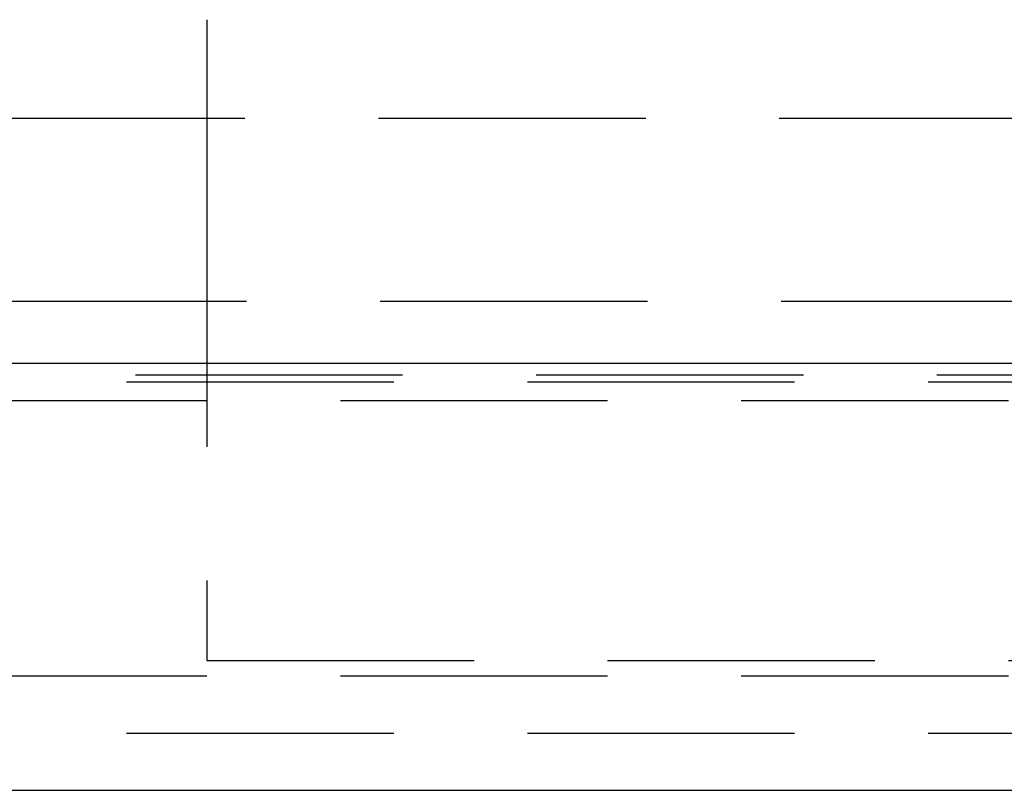
# Model space of a CAD drawing. Extents: x 634 to 1134, y -682 to 303.
# Drawn here: x 874 to 884, y 132 to 140 of the extents above; entities that cross this region are included whole.
import ezdxf

# ---------------------------------------------------------------- set-up
doc = ezdxf.new("R2010")
doc.units = 0
doc.header["$LTSCALE"] = 10
doc.linetypes.add('VERDECKT', pattern=[0.375, 0.25, -0.125])
doc.layers.get('0').update_dxf_attribs({"linetype": 'CONTINUOUS'})
doc.layers.add('STEMPEL', color=3, linetype='CONTINUOUS')

# ---------------------------------------------------------------- blocks, each defined once
blk = doc.blocks.new('A$C2C4D612E')
at = {"color": 1, "linetype": 'VERDECKT', "extrusion": (0, 1, -2e-16)}
for p, q in [((363.4593, 112.1548), (197.7462, 112.1548)), ((273.1028, 111.5814), (273.1028, 107.0814)), ((273.1028, 111.5814), (273.1028, 107.0814)), ((199.7251, 110.4446), (361.4804, 110.4446)), ((201.1844, 109.7548), (360.0211, 109.7548)), ((193.6028, 109.691), (367.6028, 109.691)), ((193.6028, 109.691), (367.6028, 109.691)), ((195.6028, 109.5161), (365.6028, 109.5161)), ((195.6028, 109.5161), (365.6028, 109.5161)), ((273.1028, 107.0814), (288.1028, 107.0814)), ((273.1028, 107.0814), (288.1028, 107.0814)), ((195.6028, 106.9378), (365.6028, 106.9378)), ((195.6028, 106.9378), (365.6028, 106.9378)), ((193.6028, 106.4019), (367.6028, 106.4019)), ((193.6028, 106.4019), (367.6028, 106.4019))]:
    blk.add_line(p, q, dxfattribs=at)
at = {"extrusion": (0, 1, -2e-16)}
for p, q in [((191.6028, 109.866), (369.6028, 109.866)), ((191.6028, 105.866), (369.6028, 105.866))]:
    blk.add_line(p, q, dxfattribs=at)
at = {"color": 1}
for points in [[(273.103, 113.081, 0), (273.103, 113.081, 0), (273.103, 113.081, 0), (273.103, 113.081, 0), (273.103, 113.081, 0), (273.103, 113.081, 0), (273.103, 113.081, 0), (273.103, 113.081, 0), (273.103, 113.081, 0), (273.103, 113.081, 0), (273.103, 113.081, 0), (273.103, 113.081, 0), (273.103, 113.081, 0), (273.103, 113.081, 0), (273.103, 113.08, 0), (273.103, 113.08, 0), (273.103, 113.08, 0), (273.103, 113.08, 0), (273.103, 113.08, 0), (273.103, 113.079, 0), (273.103, 113.079, 0), (273.103, 113.079, 0), (273.103, 113.079, 0), (273.103, 113.079, 0), (273.103, 113.078, 0), (273.103, 113.078, 0), (273.103, 113.078, 0), (273.103, 113.077, 0), (273.103, 113.077, 0), (273.103, 113.077, 0), (273.103, 113.077, 0), (273.103, 113.076, 0), (273.103, 113.076, 0), (273.103, 113.076, 0), (273.103, 113.075, 0), (273.103, 113.075, 0), (273.103, 113.074, 0), (273.103, 113.074, 0), (273.103, 113.074, 0), (273.103, 113.073, 0), (273.103, 113.073, 0), (273.103, 113.072, 0), (273.103, 113.072, 0), (273.103, 113.071, 0), (273.103, 113.071, 0), (273.103, 113.07, 0), (273.103, 113.07, 0), (273.103, 113.069, 0), (273.103, 113.069, 0), (273.103, 113.068, 0), (273.103, 113.068, 0), (273.103, 113.067, 0), (273.103, 113.067, 0), (273.103, 113.066, 0), (273.103, 113.065, 0), (273.103, 113.065, 0), (273.103, 113.064, 0), (273.103, 113.064, 0), (273.103, 113.063, 0), (273.103, 113.062, 0), (273.103, 113.062, 0), (273.103, 113.061, 0), (273.103, 113.06, 0), (273.103, 113.06, 0), (273.103, 113.059, 0), (273.103, 113.058, 0), (273.103, 113.057, 0), (273.103, 113.057, 0), (273.103, 113.056, 0), (273.103, 113.055, 0), (273.103, 113.054, 0), (273.103, 113.053, 0), (273.103, 113.053, 0), (273.103, 113.052, 0), (273.103, 113.051, 0), (273.103, 113.05, 0), (273.103, 113.049, 0), (273.103, 113.048, 0), (273.103, 113.048, 0), (273.103, 113.047, 0), (273.103, 113.046, 0), (273.103, 113.045, 0), (273.103, 113.044, 0), (273.103, 113.043, 0), (273.103, 113.042, 0), (273.103, 113.041, 0), (273.103, 113.04, 0), (273.103, 113.039, 0), (273.103, 113.038, 0), (273.103, 113.037, 0), (273.103, 113.036, 0), (273.103, 113.035, 0), (273.103, 113.034, 0), (273.103, 113.033, 0), (273.103, 113.032, 0), (273.103, 113.031, 0), (273.103, 113.03, 0), (273.103, 113.029, 0), (273.103, 113.027, 0), (273.103, 113.026, 0), (273.103, 113.025, 0), (273.103, 113.024, 0), (273.103, 113.023, 0), (273.103, 113.022, 0), (273.103, 113.021, 0), (273.103, 113.019, 0), (273.103, 113.018, 0), (273.103, 113.017, 0), (273.103, 113.016, 0), (273.103, 113.015, 0), (273.103, 113.014, 0), (273.103, 113.012, 0), (273.103, 113.011, 0), (273.103, 113.01, 0), (273.103, 113.009, 0), (273.103, 113.007, 0), (273.103, 113.006, 0), (273.103, 113.005, 0), (273.103, 113.003, 0), (273.103, 113.002, 0), (273.103, 113.001, 0), (273.103, 113, 0), (273.103, 112.998, 0), (273.103, 112.997, 0), (273.103, 112.996, 0), (273.103, 112.994, 0), (273.103, 112.993, 0), (273.103, 112.992, 0), (273.103, 112.99, 0), (273.103, 112.989, 0), (273.103, 112.987, 0), (273.103, 112.986, 0), (273.103, 112.985, 0), (273.103, 112.983, 0), (273.103, 112.982, 0), (273.103, 112.98, 0), (273.103, 112.979, 0), (273.103, 112.978, 0), (273.103, 112.976, 0), (273.103, 112.975, 0), (273.103, 112.973, 0), (273.103, 112.972, 0), (273.103, 112.97, 0), (273.103, 112.969, 0), (273.103, 112.967, 0), (273.103, 112.966, 0), (273.103, 112.964, 0), (273.103, 112.963, 0), (273.103, 112.961, 0), (273.103, 112.96, 0), (273.103, 112.958, 0), (273.103, 112.957, 0), (273.103, 112.955, 0), (273.103, 112.954, 0), (273.103, 112.952, 0), (273.103, 112.95, 0), (273.103, 112.949, 0), (273.103, 112.947, 0), (273.103, 112.945, 0), (273.103, 112.944, 0), (273.103, 112.942, 0), (273.103, 112.94, 0), (273.103, 112.939, 0), (273.103, 112.937, 0), (273.103, 112.935, 0), (273.103, 112.934, 0), (273.103, 112.932, 0), (273.103, 112.93, 0), (273.103, 112.928, 0), (273.103, 112.926, 0), (273.103, 112.925, 0), (273.103, 112.923, 0), (273.103, 112.921, 0), (273.103, 112.919, 0), (273.103, 112.917, 0), (273.103, 112.915, 0), (273.103, 112.914, 0), (273.103, 112.912, 0), (273.103, 112.91, 0), (273.103, 112.908, 0), (273.103, 112.906, 0), (273.103, 112.904, 0), (273.103, 112.902, 0), (273.103, 112.9, 0), (273.103, 112.898, 0), (273.103, 112.896, 0), (273.103, 112.894, 0), (273.103, 112.892, 0), (273.103, 112.89, 0), (273.103, 112.888, 0), (273.103, 112.886, 0), (273.103, 112.884, 0), (273.103, 112.882, 0), (273.103, 112.88, 0), (273.103, 112.878, 0), (273.103, 112.876, 0), (273.103, 112.873, 0), (273.103, 112.871, 0), (273.103, 112.869, 0), (273.103, 112.867, 0), (273.103, 112.865, 0), (273.103, 112.863, 0), (273.103, 112.861, 0), (273.103, 112.858, 0), (273.103, 112.856, 0), (273.103, 112.854, 0), (273.103, 112.852, 0), (273.103, 112.849, 0), (273.103, 112.847, 0), (273.103, 112.845, 0), (273.103, 112.843, 0), (273.103, 112.84, 0), (273.103, 112.838, 0), (273.103, 112.836, 0), (273.103, 112.834, 0), (273.103, 112.831, 0), (273.103, 112.829, 0), (273.103, 112.827, 0), (273.103, 112.824, 0), (273.103, 112.822, 0), (273.103, 112.819, 0), (273.103, 112.817, 0), (273.103, 112.815, 0), (273.103, 112.812, 0), (273.103, 112.81, 0), (273.103, 112.807, 0), (273.103, 112.805, 0), (273.103, 112.803, 0), (273.103, 112.8, 0), (273.103, 112.798, 0), (273.103, 112.795, 0), (273.103, 112.793, 0), (273.103, 112.79, 0), (273.103, 112.788, 0), (273.103, 112.785, 0), (273.103, 112.783, 0), (273.103, 112.78, 0), (273.103, 112.778, 0), (273.103, 112.775, 0), (273.103, 112.773, 0), (273.103, 112.77, 0), (273.103, 112.768, 0), (273.103, 112.765, 0), (273.103, 112.762, 0), (273.103, 112.76, 0), (273.103, 112.757, 0), (273.103, 112.755, 0), (273.103, 112.752, 0), (273.103, 112.75, 0), (273.103, 112.747, 0), (273.103, 112.744, 0), (273.103, 112.742, 0), (273.103, 112.739, 0), (273.103, 112.736, 0), (273.103, 112.734, 0), (273.103, 112.731, 0), (273.103, 112.729, 0), (273.103, 112.726, 0), (273.103, 112.723, 0), (273.103, 112.721, 0), (273.103, 112.718, 0), (273.103, 112.715, 0), (273.103, 112.713, 0), (273.103, 112.71, 0), (273.103, 112.707, 0), (273.103, 112.705, 0), (273.103, 112.702, 0), (273.103, 112.699, 0), (273.103, 112.696, 0), (273.103, 112.694, 0), (273.103, 112.691, 0), (273.103, 112.688, 0), (273.103, 112.686, 0), (273.103, 112.683, 0), (273.103, 112.68, 0), (273.103, 112.678, 0), (273.103, 112.675, 0), (273.103, 112.672, 0), (273.103, 112.669, 0), (273.103, 112.667, 0), (273.103, 112.664, 0), (273.103, 112.661, 0), (273.103, 112.658, 0), (273.103, 112.656, 0), (273.103, 112.653, 0), (273.103, 112.65, 0), (273.103, 112.648, 0), (273.103, 112.645, 0), (273.103, 112.642, 0), (273.103, 112.639, 0), (273.103, 112.637, 0), (273.103, 112.634, 0), (273.103, 112.631, 0), (273.103, 112.628, 0), (273.103, 112.625, 0), (273.103, 112.623, 0), (273.103, 112.62, 0), (273.103, 112.617, 0), (273.103, 112.614, 0), (273.103, 112.611, 0), (273.103, 112.608, 0), (273.103, 112.605, 0), (273.103, 112.602, 0), (273.103, 112.6, 0), (273.103, 112.597, 0), (273.103, 112.594, 0), (273.103, 112.591, 0), (273.103, 112.588, 0), (273.103, 112.585, 0), (273.103, 112.582, 0), (273.103, 112.579, 0), (273.103, 112.576, 0), (273.103, 112.573, 0), (273.103, 112.57, 0), (273.103, 112.567, 0), (273.103, 112.563, 0), (273.103, 112.56, 0), (273.103, 112.557, 0), (273.103, 112.554, 0), (273.103, 112.551, 0), (273.103, 112.548, 0), (273.103, 112.545, 0), (273.103, 112.542, 0), (273.103, 112.538, 0), (273.103, 112.535, 0), (273.103, 112.532, 0), (273.103, 112.529, 0), (273.103, 112.526, 0), (273.103, 112.522, 0), (273.103, 112.519, 0), (273.103, 112.516, 0), (273.103, 112.513, 0), (273.103, 112.509, 0), (273.103, 112.506, 0), (273.103, 112.503, 0), (273.103, 112.5, 0), (273.103, 112.496, 0), (273.103, 112.493, 0), (273.103, 112.49, 0), (273.103, 112.486, 0), (273.103, 112.483, 0), (273.103, 112.48, 0), (273.103, 112.476, 0), (273.103, 112.473, 0), (273.103, 112.469, 0), (273.103, 112.466, 0), (273.103, 112.463, 0), (273.103, 112.459, 0), (273.103, 112.456, 0), (273.103, 112.452, 0), (273.103, 112.449, 0), (273.103, 112.446, 0), (273.103, 112.442, 0), (273.103, 112.439, 0), (273.103, 112.435, 0), (273.103, 112.432, 0), (273.103, 112.428, 0), (273.103, 112.425, 0), (273.103, 112.421, 0), (273.103, 112.418, 0), (273.103, 112.414, 0), (273.103, 112.411, 0), (273.103, 112.407, 0), (273.103, 112.404, 0), (273.103, 112.4, 0), (273.103, 112.397, 0), (273.103, 112.393, 0), (273.103, 112.39, 0), (273.103, 112.386, 0), (273.103, 112.382, 0), (273.103, 112.379, 0), (273.103, 112.375, 0), (273.103, 112.372, 0), (273.103, 112.368, 0), (273.103, 112.365, 0), (273.103, 112.361, 0), (273.103, 112.357, 0), (273.103, 112.354, 0), (273.103, 112.35, 0), (273.103, 112.347, 0), (273.103, 112.343, 0), (273.103, 112.339, 0), (273.103, 112.336, 0), (273.103, 112.332, 0), (273.103, 112.329, 0), (273.103, 112.325, 0), (273.103, 112.321, 0), (273.103, 112.318, 0), (273.103, 112.314, 0), (273.103, 112.31, 0), (273.103, 112.307, 0), (273.103, 112.303, 0), (273.103, 112.299, 0), (273.103, 112.296, 0), (273.103, 112.292, 0), (273.103, 112.288, 0), (273.103, 112.285, 0), (273.103, 112.281, 0), (273.103, 112.278, 0), (273.103, 112.274, 0), (273.103, 112.27, 0), (273.103, 112.267, 0), (273.103, 112.263, 0), (273.103, 112.259, 0), (273.103, 112.256, 0), (273.103, 112.252, 0), (273.103, 112.248, 0), (273.103, 112.245, 0), (273.103, 112.241, 0), (273.103, 112.237, 0), (273.103, 112.234, 0), (273.103, 112.23, 0), (273.103, 112.226, 0), (273.103, 112.223, 0), (273.103, 112.219, 0), (273.103, 112.215, 0), (273.103, 112.212, 0), (273.103, 112.208, 0), (273.103, 112.205, 0), (273.103, 112.201, 0), (273.103, 112.197, 0), (273.103, 112.194, 0), (273.103, 112.19, 0), (273.103, 112.186, 0), (273.103, 112.183, 0), (273.103, 112.179, 0), (273.103, 112.176, 0), (273.103, 112.172, 0), (273.103, 112.168, 0), (273.103, 112.165, 0), (273.103, 112.161, 0), (273.103, 112.158, 0), (273.103, 112.154, 0), (273.103, 112.15, 0), (273.103, 112.147, 0), (273.103, 112.143, 0), (273.103, 112.14, 0), (273.103, 112.136, 0), (273.103, 112.132, 0), (273.103, 112.129, 0), (273.103, 112.125, 0), (273.103, 112.121, 0), (273.103, 112.118, 0), (273.103, 112.114, 0), (273.103, 112.11, 0), (273.103, 112.106, 0), (273.103, 112.103, 0), (273.103, 112.099, 0), (273.103, 112.095, 0), (273.103, 112.091, 0), (273.103, 112.088, 0), (273.103, 112.084, 0), (273.103, 112.08, 0), (273.103, 112.076, 0), (273.103, 112.072, 0), (273.103, 112.069, 0), (273.103, 112.065, 0), (273.103, 112.061, 0), (273.103, 112.057, 0), (273.103, 112.053, 0), (273.103, 112.049, 0), (273.103, 112.045, 0), (273.103, 112.041, 0), (273.103, 112.037, 0), (273.103, 112.034, 0), (273.103, 112.03, 0), (273.103, 112.026, 0), (273.103, 112.022, 0), (273.103, 112.018, 0), (273.103, 112.014, 0), (273.103, 112.01, 0), (273.103, 112.006, 0), (273.103, 112.002, 0), (273.103, 111.998, 0), (273.103, 111.994, 0), (273.103, 111.99, 0), (273.103, 111.986, 0), (273.103, 111.982, 0), (273.103, 111.978, 0), (273.103, 111.974, 0), (273.103, 111.97, 0), (273.103, 111.966, 0), (273.103, 111.962, 0), (273.103, 111.958, 0), (273.103, 111.953, 0), (273.103, 111.949, 0), (273.103, 111.945, 0), (273.103, 111.941, 0), (273.103, 111.937, 0), (273.103, 111.933, 0), (273.103, 111.929, 0), (273.103, 111.925, 0), (273.103, 111.921, 0), (273.103, 111.917, 0), (273.103, 111.913, 0), (273.103, 111.908, 0), (273.103, 111.904, 0), (273.103, 111.9, 0), (273.103, 111.896, 0), (273.103, 111.892, 0), (273.103, 111.888, 0), (273.103, 111.884, 0), (273.103, 111.88, 0), (273.103, 111.875, 0), (273.103, 111.871, 0), (273.103, 111.867, 0), (273.103, 111.863, 0), (273.103, 111.859, 0), (273.103, 111.855, 0), (273.103, 111.851, 0), (273.103, 111.846, 0), (273.103, 111.842, 0), (273.103, 111.838, 0), (273.103, 111.834, 0), (273.103, 111.83, 0), (273.103, 111.826, 0), (273.103, 111.821, 0), (273.103, 111.817, 0), (273.103, 111.813, 0), (273.103, 111.809, 0), (273.103, 111.805, 0), (273.103, 111.801, 0), (273.103, 111.796, 0), (273.103, 111.792, 0), (273.103, 111.788, 0), (273.103, 111.784, 0), (273.103, 111.78, 0), (273.103, 111.776, 0), (273.103, 111.772, 0), (273.103, 111.767, 0), (273.103, 111.763, 0), (273.103, 111.759, 0), (273.103, 111.755, 0), (273.103, 111.751, 0), (273.103, 111.747, 0), (273.103, 111.743, 0), (273.103, 111.738, 0), (273.103, 111.734, 0), (273.103, 111.73, 0), (273.103, 111.726, 0), (273.103, 111.722, 0), (273.103, 111.718, 0), (273.103, 111.714, 0), (273.103, 111.71, 0), (273.103, 111.705, 0), (273.103, 111.701, 0), (273.103, 111.697, 0), (273.103, 111.693, 0), (273.103, 111.689, 0), (273.103, 111.685, 0), (273.103, 111.681, 0), (273.103, 111.677, 0), (273.103, 111.673, 0), (273.103, 111.669, 0), (273.103, 111.665, 0), (273.103, 111.661, 0), (273.103, 111.657, 0), (273.103, 111.653, 0), (273.103, 111.649, 0), (273.103, 111.645, 0), (273.103, 111.641, 0), (273.103, 111.637, 0), (273.103, 111.633, 0), (273.103, 111.629, 0), (273.103, 111.625, 0), (273.103, 111.621, 0), (273.103, 111.617, 0), (273.103, 111.613, 0), (273.103, 111.609, 0), (273.103, 111.605, 0), (273.103, 111.601, 0), (273.103, 111.597, 0), (273.103, 111.593, 0), (273.103, 111.589, 0), (273.103, 111.585, 0), (273.103, 111.581, 0)], [(273.103, 113.046, 0), (273.103, 113.045, 0), (273.103, 113.044, 0), (273.103, 113.043, 0), (273.103, 113.042, 0), (273.103, 113.041, 0), (273.103, 113.041, 0), (273.103, 113.04, 0), (273.103, 113.039, 0), (273.103, 113.038, 0), (273.103, 113.037, 0), (273.103, 113.036, 0), (273.103, 113.035, 0), (273.103, 113.034, 0), (273.103, 113.033, 0), (273.103, 113.032, 0), (273.103, 113.031, 0), (273.103, 113.03, 0), (273.103, 113.028, 0), (273.103, 113.027, 0), (273.103, 113.026, 0), (273.103, 113.025, 0), (273.103, 113.024, 0), (273.103, 113.023, 0), (273.103, 113.022, 0), (273.103, 113.021, 0), (273.103, 113.02, 0), (273.103, 113.018, 0), (273.103, 113.017, 0), (273.103, 113.016, 0), (273.103, 113.015, 0), (273.103, 113.014, 0), (273.103, 113.013, 0), (273.103, 113.011, 0), (273.103, 113.01, 0), (273.103, 113.009, 0), (273.103, 113.008, 0), (273.103, 113.007, 0), (273.103, 113.005, 0), (273.103, 113.004, 0), (273.103, 113.003, 0), (273.103, 113.002, 0), (273.103, 113, 0), (273.103, 112.999, 0), (273.103, 112.998, 0), (273.103, 112.996, 0), (273.103, 112.995, 0), (273.103, 112.994, 0), (273.103, 112.993, 0), (273.103, 112.991, 0), (273.103, 112.99, 0), (273.103, 112.989, 0), (273.103, 112.987, 0), (273.103, 112.986, 0), (273.103, 112.985, 0), (273.103, 112.983, 0), (273.103, 112.982, 0), (273.103, 112.98, 0), (273.103, 112.979, 0), (273.103, 112.978, 0), (273.103, 112.976, 0), (273.103, 112.975, 0), (273.103, 112.973, 0), (273.103, 112.972, 0), (273.103, 112.971, 0), (273.103, 112.969, 0), (273.103, 112.968, 0), (273.103, 112.966, 0), (273.103, 112.965, 0), (273.103, 112.963, 0), (273.103, 112.962, 0), (273.103, 112.961, 0), (273.103, 112.959, 0), (273.103, 112.958, 0), (273.103, 112.956, 0), (273.103, 112.955, 0), (273.103, 112.953, 0), (273.103, 112.951, 0), (273.103, 112.95, 0), (273.103, 112.948, 0), (273.103, 112.947, 0), (273.103, 112.945, 0), (273.103, 112.943, 0), (273.103, 112.942, 0), (273.103, 112.94, 0), (273.103, 112.939, 0), (273.103, 112.937, 0), (273.103, 112.935, 0), (273.103, 112.933, 0), (273.103, 112.932, 0), (273.103, 112.93, 0), (273.103, 112.928, 0), (273.103, 112.927, 0), (273.103, 112.925, 0), (273.103, 112.923, 0), (273.103, 112.921, 0), (273.103, 112.92, 0), (273.103, 112.918, 0), (273.103, 112.916, 0), (273.103, 112.914, 0), (273.103, 112.912, 0), (273.103, 112.91, 0), (273.103, 112.909, 0), (273.103, 112.907, 0), (273.103, 112.905, 0), (273.103, 112.903, 0), (273.103, 112.901, 0), (273.103, 112.899, 0), (273.103, 112.897, 0), (273.103, 112.895, 0), (273.103, 112.893, 0), (273.103, 112.891, 0), (273.103, 112.889, 0), (273.103, 112.888, 0), (273.103, 112.886, 0), (273.103, 112.884, 0), (273.103, 112.882, 0), (273.103, 112.88, 0), (273.103, 112.877, 0), (273.103, 112.875, 0), (273.103, 112.873, 0), (273.103, 112.871, 0), (273.103, 112.869, 0), (273.103, 112.867, 0), (273.103, 112.865, 0), (273.103, 112.863, 0), (273.103, 112.861, 0), (273.103, 112.859, 0), (273.103, 112.857, 0), (273.103, 112.854, 0), (273.103, 112.852, 0), (273.103, 112.85, 0), (273.103, 112.848, 0), (273.103, 112.846, 0), (273.103, 112.844, 0), (273.103, 112.841, 0), (273.103, 112.839, 0), (273.103, 112.837, 0), (273.103, 112.835, 0), (273.103, 112.833, 0), (273.103, 112.83, 0), (273.103, 112.828, 0), (273.103, 112.826, 0), (273.103, 112.823, 0), (273.103, 112.821, 0), (273.103, 112.819, 0), (273.103, 112.817, 0), (273.103, 112.814, 0), (273.103, 112.812, 0), (273.103, 112.81, 0), (273.103, 112.807, 0), (273.103, 112.805, 0), (273.103, 112.802, 0), (273.103, 112.8, 0), (273.103, 112.798, 0), (273.103, 112.795, 0), (273.103, 112.793, 0), (273.103, 112.791, 0), (273.103, 112.788, 0), (273.103, 112.786, 0), (273.103, 112.783, 0), (273.103, 112.781, 0), (273.103, 112.778, 0), (273.103, 112.776, 0), (273.103, 112.773, 0), (273.103, 112.771, 0), (273.103, 112.769, 0), (273.103, 112.766, 0), (273.103, 112.764, 0), (273.103, 112.761, 0), (273.103, 112.759, 0), (273.103, 112.756, 0), (273.103, 112.754, 0), (273.103, 112.751, 0), (273.103, 112.749, 0), (273.103, 112.746, 0), (273.103, 112.743, 0), (273.103, 112.741, 0), (273.103, 112.738, 0), (273.103, 112.736, 0), (273.103, 112.733, 0), (273.103, 112.731, 0), (273.103, 112.728, 0), (273.103, 112.726, 0), (273.103, 112.723, 0), (273.103, 112.72, 0), (273.103, 112.718, 0), (273.103, 112.715, 0), (273.103, 112.713, 0), (273.103, 112.71, 0), (273.103, 112.708, 0), (273.103, 112.705, 0), (273.103, 112.702, 0), (273.103, 112.7, 0), (273.103, 112.697, 0), (273.103, 112.695, 0), (273.103, 112.692, 0), (273.103, 112.689, 0), (273.103, 112.687, 0), (273.103, 112.684, 0), (273.103, 112.681, 0), (273.103, 112.679, 0), (273.103, 112.676, 0), (273.103, 112.674, 0), (273.103, 112.671, 0), (273.103, 112.668, 0), (273.103, 112.666, 0), (273.103, 112.663, 0), (273.103, 112.66, 0), (273.103, 112.658, 0), (273.103, 112.655, 0), (273.103, 112.652, 0), (273.103, 112.65, 0), (273.103, 112.647, 0), (273.103, 112.644, 0), (273.103, 112.642, 0), (273.103, 112.639, 0), (273.103, 112.636, 0), (273.103, 112.634, 0), (273.103, 112.631, 0), (273.103, 112.628, 0), (273.103, 112.626, 0), (273.103, 112.623, 0), (273.103, 112.62, 0), (273.103, 112.617, 0), (273.103, 112.615, 0), (273.103, 112.612, 0), (273.103, 112.609, 0), (273.103, 112.606, 0), (273.103, 112.603, 0), (273.103, 112.601, 0), (273.103, 112.598, 0), (273.103, 112.595, 0), (273.103, 112.592, 0), (273.103, 112.589, 0), (273.103, 112.586, 0), (273.103, 112.583, 0), (273.103, 112.58, 0), (273.103, 112.577, 0), (273.103, 112.575, 0), (273.103, 112.572, 0), (273.103, 112.569, 0), (273.103, 112.566, 0), (273.103, 112.563, 0), (273.103, 112.56, 0), (273.103, 112.557, 0), (273.103, 112.554, 0), (273.103, 112.551, 0), (273.103, 112.548, 0), (273.103, 112.545, 0), (273.103, 112.541, 0), (273.103, 112.538, 0), (273.103, 112.535, 0), (273.103, 112.532, 0), (273.103, 112.529, 0), (273.103, 112.526, 0), (273.103, 112.523, 0), (273.103, 112.52, 0), (273.103, 112.517, 0), (273.103, 112.513, 0), (273.103, 112.51, 0), (273.103, 112.507, 0), (273.103, 112.504, 0), (273.103, 112.501, 0), (273.103, 112.498, 0), (273.103, 112.494, 0), (273.103, 112.491, 0), (273.103, 112.488, 0), (273.103, 112.485, 0), (273.103, 112.481, 0), (273.103, 112.478, 0), (273.103, 112.475, 0), (273.103, 112.472, 0), (273.103, 112.468, 0), (273.103, 112.465, 0), (273.103, 112.462, 0), (273.103, 112.458, 0), (273.103, 112.455, 0), (273.103, 112.452, 0), (273.103, 112.449, 0), (273.103, 112.445, 0), (273.103, 112.442, 0), (273.103, 112.439, 0), (273.103, 112.435, 0), (273.103, 112.432, 0), (273.103, 112.428, 0), (273.103, 112.425, 0), (273.103, 112.422, 0), (273.103, 112.418, 0), (273.103, 112.415, 0), (273.103, 112.412, 0), (273.103, 112.408, 0), (273.103, 112.405, 0), (273.103, 112.401, 0), (273.103, 112.398, 0), (273.103, 112.394, 0), (273.103, 112.391, 0), (273.103, 112.388, 0), (273.103, 112.384, 0), (273.103, 112.381, 0), (273.103, 112.377, 0), (273.103, 112.374, 0), (273.103, 112.37, 0), (273.103, 112.367, 0), (273.103, 112.363, 0), (273.103, 112.36, 0), (273.103, 112.356, 0), (273.103, 112.353, 0), (273.103, 112.349, 0), (273.103, 112.346, 0), (273.103, 112.342, 0), (273.103, 112.339, 0), (273.103, 112.335, 0), (273.103, 112.332, 0), (273.103, 112.328, 0), (273.103, 112.325, 0), (273.103, 112.321, 0), (273.103, 112.318, 0), (273.103, 112.314, 0), (273.103, 112.311, 0), (273.103, 112.307, 0), (273.103, 112.304, 0), (273.103, 112.3, 0), (273.103, 112.297, 0), (273.103, 112.293, 0), (273.103, 112.289, 0), (273.103, 112.286, 0), (273.103, 112.282, 0), (273.103, 112.279, 0), (273.103, 112.275, 0), (273.103, 112.272, 0), (273.103, 112.268, 0), (273.103, 112.265, 0), (273.103, 112.261, 0), (273.103, 112.258, 0), (273.103, 112.254, 0), (273.103, 112.251, 0), (273.103, 112.247, 0), (273.103, 112.243, 0), (273.103, 112.24, 0), (273.103, 112.236, 0), (273.103, 112.233, 0), (273.103, 112.229, 0), (273.103, 112.226, 0), (273.103, 112.222, 0), (273.103, 112.219, 0), (273.103, 112.215, 0), (273.103, 112.212, 0), (273.103, 112.208, 0), (273.103, 112.205, 0), (273.103, 112.201, 0), (273.103, 112.198, 0), (273.103, 112.194, 0), (273.103, 112.191, 0), (273.103, 112.187, 0), (273.103, 112.184, 0), (273.103, 112.18, 0), (273.103, 112.177, 0), (273.103, 112.173, 0), (273.103, 112.17, 0), (273.103, 112.166, 0), (273.103, 112.163, 0), (273.103, 112.159, 0), (273.103, 112.156, 0), (273.103, 112.152, 0), (273.103, 112.149, 0), (273.103, 112.145, 0), (273.103, 112.142, 0), (273.103, 112.138, 0), (273.103, 112.135, 0), (273.103, 112.131, 0), (273.103, 112.128, 0), (273.103, 112.124, 0), (273.103, 112.12, 0), (273.103, 112.117, 0), (273.103, 112.113, 0), (273.103, 112.11, 0), (273.103, 112.106, 0), (273.103, 112.102, 0), (273.103, 112.099, 0), (273.103, 112.095, 0), (273.103, 112.091, 0), (273.103, 112.088, 0), (273.103, 112.084, 0), (273.103, 112.08, 0), (273.103, 112.077, 0), (273.103, 112.073, 0), (273.103, 112.069, 0), (273.103, 112.065, 0), (273.103, 112.062, 0), (273.103, 112.058, 0), (273.103, 112.054, 0), (273.103, 112.05, 0), (273.103, 112.047, 0), (273.103, 112.043, 0), (273.103, 112.039, 0), (273.103, 112.035, 0), (273.103, 112.032, 0), (273.103, 112.028, 0), (273.103, 112.024, 0), (273.103, 112.02, 0), (273.103, 112.016, 0), (273.103, 112.012, 0), (273.103, 112.009, 0), (273.103, 112.005, 0), (273.103, 112.001, 0), (273.103, 111.997, 0), (273.103, 111.993, 0), (273.103, 111.989, 0), (273.103, 111.985, 0), (273.103, 111.981, 0), (273.103, 111.977, 0), (273.103, 111.974, 0), (273.103, 111.97, 0), (273.103, 111.966, 0), (273.103, 111.962, 0), (273.103, 111.958, 0), (273.103, 111.954, 0), (273.103, 111.95, 0), (273.103, 111.946, 0), (273.103, 111.942, 0), (273.103, 111.938, 0), (273.103, 111.934, 0), (273.103, 111.93, 0), (273.103, 111.926, 0), (273.103, 111.922, 0), (273.103, 111.918, 0), (273.103, 111.914, 0), (273.103, 111.91, 0), (273.103, 111.906, 0), (273.103, 111.902, 0), (273.103, 111.898, 0), (273.103, 111.894, 0), (273.103, 111.89, 0), (273.103, 111.886, 0), (273.103, 111.882, 0), (273.103, 111.878, 0), (273.103, 111.874, 0), (273.103, 111.87, 0), (273.103, 111.866, 0), (273.103, 111.862, 0), (273.103, 111.858, 0), (273.103, 111.854, 0), (273.103, 111.85, 0), (273.103, 111.846, 0), (273.103, 111.842, 0), (273.103, 111.838, 0), (273.103, 111.834, 0), (273.103, 111.83, 0), (273.103, 111.826, 0), (273.103, 111.822, 0), (273.103, 111.818, 0), (273.103, 111.814, 0), (273.103, 111.81, 0), (273.103, 111.806, 0), (273.103, 111.802, 0), (273.103, 111.798, 0), (273.103, 111.794, 0), (273.103, 111.79, 0), (273.103, 111.786, 0), (273.103, 111.782, 0), (273.103, 111.778, 0), (273.103, 111.774, 0), (273.103, 111.77, 0), (273.103, 111.766, 0), (273.103, 111.762, 0), (273.103, 111.757, 0), (273.103, 111.753, 0), (273.103, 111.749, 0), (273.103, 111.745, 0), (273.103, 111.741, 0), (273.103, 111.737, 0), (273.103, 111.733, 0), (273.103, 111.729, 0), (273.103, 111.725, 0), (273.103, 111.721, 0), (273.103, 111.717, 0), (273.103, 111.713, 0), (273.103, 111.71, 0), (273.103, 111.706, 0), (273.103, 111.702, 0), (273.103, 111.698, 0), (273.103, 111.694, 0), (273.103, 111.69, 0), (273.103, 111.686, 0), (273.103, 111.682, 0), (273.103, 111.678, 0), (273.103, 111.674, 0), (273.103, 111.67, 0), (273.103, 111.666, 0), (273.103, 111.662, 0), (273.103, 111.658, 0), (273.103, 111.654, 0), (273.103, 111.65, 0), (273.103, 111.646, 0), (273.103, 111.643, 0), (273.103, 111.639, 0), (273.103, 111.635, 0), (273.103, 111.631, 0), (273.103, 111.627, 0), (273.103, 111.623, 0), (273.103, 111.619, 0), (273.103, 111.616, 0), (273.103, 111.612, 0), (273.103, 111.608, 0), (273.103, 111.604, 0), (273.103, 111.6, 0), (273.103, 111.597, 0), (273.103, 111.593, 0), (273.103, 111.589, 0), (273.103, 111.585, 0), (273.103, 111.581, 0)]]:
    blk.add_polyline3d(points, dxfattribs=at)

msp = doc.modelspace()

# ---------------------------------------------------------------- block references
at = {"layer": 'STEMPEL'}
msp.add_blockref('A$C2C4D612E', (603.0502, 26.5043, -94.0803), dxfattribs=at)

doc.saveas('drawing.dxf')
